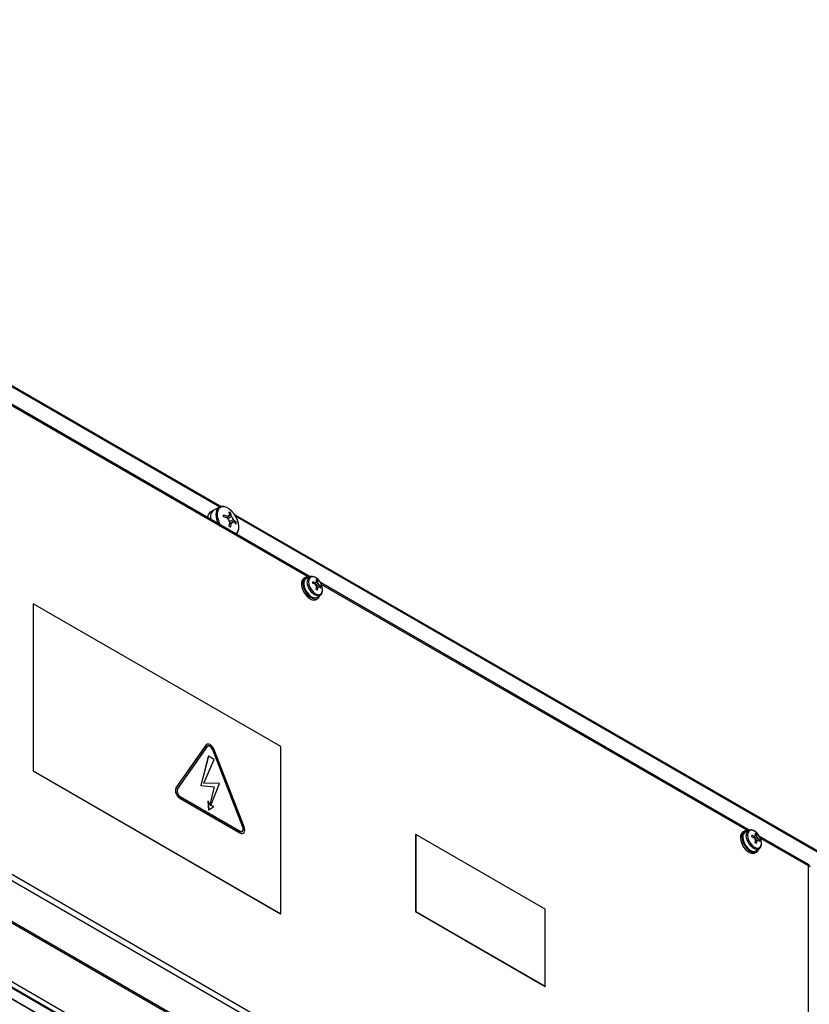
# Model space of a CAD drawing. Units: inches. Extents: x -51 to 1483, y 131 to 563.
# Drawn here: x 107 to 137, y 417 to 453 of the extents above; entities that cross this region are included whole.
import ezdxf

# ---------------------------------------------------------------- set-up
doc = ezdxf.new("R2010")
doc.units = ezdxf.units.IN
doc.header["$MEASUREMENT"] = 0

msp = doc.modelspace()

# ---------------------------------------------------------------- linework, layer by layer
at = {"color": 7, "linetype": 'Continuous', "lineweight": 25}
for p, q in [((114.718, 435.391), (83.388, 453.477)), ((118.028, 432.79), (102.095, 441.988)), ((69.825, 439.179), (159.449, 387.44)), ((159.394, 387.265), (69.701, 439.044)), ((69.735, 439.005), (159.326, 387.285)), ((69.735, 438.596), (159.326, 386.877)), ((158.358, 387.427), (70.861, 437.938)), ((114.45, 435.266), (114.337, 435.201)), ((114.654, 435.373), (114.457, 435.27)), ((115.071, 435.165), (115.031, 435.119)), ((114.326, 434.991), (114.329, 434.925)), ((142.08, 419.595), (115.207, 435.108)), ((115.272, 434.815), (115.213, 434.804)), ((117.85, 432.759), (117.794, 432.726)), ((118.005, 432.783), (117.88, 432.718)), ((118.005, 432.783), (118.011, 432.786)), ((118.297, 432.643), (118.263, 432.604)), ((134.336, 423.376), (118.403, 432.574)), ((118.218, 432.553), (118.188, 432.518)), ((118.306, 432.401), (118.26, 432.392)), ((118.424, 432.424), (118.372, 432.414)), ((118.244, 431.947), (118.3, 431.979)), ((118.28, 432.026), (118.399, 432.101)), ((107.738, 431.788), (107.73, 431.784)), ((107.73, 431.784), (107.73, 425.579)), ((107.738, 431.788), (107.738, 425.583)), ((116.93, 426.482), (107.738, 431.788)), ((114.149, 426.537), (113.037, 424.955)), ((114.156, 426.541), (113.044, 424.959)), ((114.202, 426.485), (113.09, 424.902)), ((114.156, 426.541), (114.149, 426.537)), ((114.184, 426.567), (114.177, 426.563)), ((114.414, 426.362), (114.407, 426.358)), ((115.519, 423.491), (114.407, 426.358)), ((115.526, 423.495), (114.414, 426.362)), ((115.572, 423.499), (114.46, 426.366)), ((116.93, 420.276), (116.93, 426.482)), ((99.493, 426.047), (136.545, 404.658)), ((114.24, 426.126), (113.96, 425.038)), ((114.247, 426.13), (113.967, 425.042)), ((114.073, 425.125), (114.458, 426.008)), ((114.247, 426.13), (114.24, 426.126)), ((114.458, 426.008), (114.247, 426.13)), ((136.491, 404.444), (99.335, 425.893)), ((107.738, 425.583), (107.73, 425.579)), ((107.73, 425.579), (116.923, 420.272)), ((107.738, 425.583), (116.93, 420.276)), ((97.98, 425.115), (135.079, 403.698)), ((135.182, 403.689), (98.027, 425.138)), ((113.044, 424.959), (113.037, 424.955)), ((113.967, 425.042), (113.96, 425.038)), ((113.96, 425.038), (114.453, 424.984)), ((113.967, 425.042), (114.46, 424.988)), ((114.656, 425.116), (114.073, 425.125)), ((114.453, 424.984), (114.295, 424.327)), ((114.46, 424.988), (114.299, 424.319)), ((114.331, 424.291), (114.656, 425.116)), ((114.46, 424.988), (114.453, 424.984)), ((113.196, 424.568), (113.189, 424.564)), ((113.189, 424.564), (115.413, 423.279)), ((113.196, 424.628), (115.42, 423.344)), ((113.196, 424.568), (115.42, 423.284)), ((114.234, 424.458), (114.227, 424.454)), ((114.227, 424.454), (114.251, 424.127)), ((114.234, 424.458), (114.258, 424.131)), ((114.299, 424.319), (114.234, 424.458)), ((114.258, 424.131), (114.445, 424.259)), ((114.445, 424.259), (114.331, 424.291)), ((114.258, 424.131), (114.251, 424.127)), ((115.526, 423.495), (115.519, 423.491)), ((115.42, 423.284), (115.413, 423.279)), ((115.537, 423.267), (115.544, 423.271)), ((121.95, 423.216), (121.943, 423.212)), ((121.943, 423.212), (121.943, 420.354)), ((121.95, 423.216), (121.95, 420.358)), ((126.759, 420.44), (121.95, 423.216)), ((134.158, 423.344), (134.102, 423.312)), ((134.313, 423.369), (134.188, 423.304)), ((134.313, 423.369), (134.319, 423.372)), ((134.526, 423.138), (134.496, 423.103)), ((134.605, 423.229), (134.571, 423.189)), ((136.54, 422.104), (134.711, 423.159)), ((134.614, 422.987), (134.568, 422.978)), ((134.732, 423.01), (134.68, 423)), ((134.552, 422.532), (134.608, 422.565)), ((134.588, 422.611), (134.707, 422.687)), ((136.545, 404.658), (136.545, 422.05)), ((116.93, 420.276), (116.923, 420.272)), ((121.95, 420.358), (121.943, 420.354)), ((121.943, 420.354), (126.752, 417.578)), ((121.95, 420.358), (126.759, 417.582)), ((126.759, 417.582), (126.759, 420.44)), ((126.759, 417.582), (126.752, 417.578))]:
    msp.add_line(p, q, dxfattribs=at)
at = {"color": 8, "linetype": 'Continuous', "lineweight": 25}
for p, q in [((114.667, 435.377), (83.432, 453.409)), ((117.961, 432.778), (102.132, 441.916)), ((142.043, 419.573), (115.252, 435.04)), ((134.269, 423.364), (118.44, 432.502)), ((136.545, 422.05), (134.748, 423.087))]:
    msp.add_line(p, q, dxfattribs=at)
at = {"color": 8, "linetype": 'Continuous', "lineweight": 25, "flags": 128}
for points in [[(115.371, 434.644), (115.359, 434.766), (115.322, 434.895), (115.263, 435.022), (115.186, 435.141), (115.095, 435.242), (114.997, 435.32), (114.897, 435.371), (114.802, 435.39), (114.717, 435.377), (114.649, 435.332), (114.601, 435.259), (114.576, 435.161), (114.576, 435.046), (114.601, 434.919), (114.649, 434.79), (114.685, 434.72)], [(118.395, 432.099), (118.337, 432.081), (118.259, 432.09), (118.177, 432.131), (118.096, 432.199), (118.024, 432.288), (117.967, 432.391), (117.931, 432.498), (117.919, 432.6)], [(134.703, 422.685), (134.645, 422.666), (134.567, 422.676), (134.485, 422.716), (134.404, 422.784), (134.332, 422.874), (134.275, 422.977), (134.239, 423.084), (134.227, 423.186)]]:
    msp.add_lwpolyline(points, dxfattribs=at)
at = {"color": 7, "linetype": 'Continuous', "lineweight": 25, "flags": 128}
for points in [[(118.487, 432.306), (118.475, 432.407), (118.438, 432.512), (118.38, 432.612), (118.307, 432.696), (118.227, 432.757), (118.147, 432.789), (118.074, 432.788), (118.016, 432.755), (117.979, 432.693), (117.967, 432.607), (117.979, 432.507), (118.016, 432.402), (118.074, 432.302), (118.147, 432.217), (118.227, 432.156), (118.307, 432.124), (118.38, 432.125), (118.438, 432.158), (118.475, 432.221), (118.487, 432.306)], [(117.701, 432.52), (117.714, 432.409), (117.751, 432.292), (117.81, 432.179), (117.887, 432.079), (117.974, 431.999), (118.064, 431.947), (118.151, 431.926), (118.227, 431.939), (118.244, 431.947)], [(117.757, 432.553), (117.77, 432.442), (117.808, 432.325), (117.867, 432.212), (117.943, 432.111), (118.03, 432.032), (118.121, 431.979), (118.208, 431.959), (118.284, 431.971), (118.343, 432.016), (118.381, 432.089), (118.381, 432.09)], [(117.793, 432.532), (117.805, 432.429), (117.842, 432.32), (117.899, 432.216), (117.972, 432.125), (118.054, 432.056), (118.138, 432.014), (118.217, 432.005), (118.28, 432.026)], [(114.177, 426.563), (114.177, 426.563), (114.149, 426.537)], [(114.46, 426.366), (114.432, 426.424), (114.396, 426.477), (114.353, 426.522), (114.308, 426.555), (114.263, 426.574), (114.22, 426.578), (114.184, 426.567), (114.156, 426.541)], [(114.414, 426.362), (114.395, 426.403), (114.369, 426.44), (114.34, 426.471), (114.308, 426.494), (114.276, 426.508), (114.247, 426.51), (114.221, 426.503), (114.202, 426.485)], [(114.407, 426.358), (114.388, 426.398), (114.362, 426.436), (114.333, 426.467), (114.301, 426.49), (114.269, 426.503), (114.24, 426.506), (114.218, 426.5)], [(115.42, 423.284), (115.466, 423.264), (115.508, 423.26), (115.544, 423.271), (115.572, 423.297), (115.589, 423.336), (115.595, 423.385), (115.589, 423.441), (115.572, 423.499)], [(115.42, 423.344), (115.452, 423.331), (115.482, 423.328), (115.507, 423.336), (115.526, 423.354), (115.539, 423.381), (115.543, 423.415), (115.539, 423.454), (115.526, 423.495)], [(134.009, 423.106), (134.022, 422.995), (134.059, 422.878), (134.118, 422.765), (134.195, 422.664), (134.282, 422.585), (134.372, 422.532), (134.459, 422.512), (134.535, 422.524), (134.552, 422.532)], [(134.065, 423.138), (134.078, 423.028), (134.116, 422.911), (134.175, 422.797), (134.251, 422.697), (134.338, 422.617), (134.429, 422.565), (134.516, 422.544), (134.592, 422.557), (134.651, 422.602), (134.689, 422.675), (134.689, 422.675)], [(134.101, 423.118), (134.113, 423.015), (134.15, 422.906), (134.207, 422.801), (134.28, 422.71), (134.362, 422.641), (134.446, 422.6), (134.525, 422.59), (134.588, 422.611)], [(134.795, 422.892), (134.783, 422.992), (134.746, 423.097), (134.688, 423.197), (134.615, 423.282), (134.535, 423.343), (134.455, 423.375), (134.382, 423.374), (134.324, 423.341), (134.287, 423.278), (134.275, 423.193), (134.287, 423.092), (134.324, 422.987), (134.382, 422.887), (134.455, 422.803), (134.535, 422.742), (134.615, 422.71), (134.688, 422.711), (134.746, 422.744), (134.783, 422.806), (134.795, 422.892)]]:
    msp.add_lwpolyline(points, dxfattribs=at)
at = {"color": 7, "linetype": 'Continuous', "lineweight": 25}
for centre, radius, start, end in [((114.484, 434.977), 0.268, 123.3878, 177.038), ((114.609, 435.028), 0.286, 122.085, 187.3188), ((114.642, 434.489), 0.8, 57.6056, 62.3998), ((114.257, 434.978), 0.787, 6.3329, 16.2541), ((114.315, 434.944), 0.787, 6.3329, 16.2541), ((114.38, 433.711), 1.437, 65.9004, 72.54), ((112.457, 435.048), 2.354, 359.1852, 0.8148), ((114.38, 433.644), 1.437, 65.9004, 72.54), ((115.022, 435.01), 0.0569, 72.3835, 167.6275), ((115.207, 435.01), 0.247, 192.8221, 227.178), ((113.61, 434.977), 1.437, 347.4622, 354.1023), ((113.668, 434.944), 1.437, 347.4622, 354.1023), ((114.93, 434.85), 0.247, 12.8222, 47.1777), ((115.115, 434.85), 0.0569, 252.3825, 347.6277), ((114.704, 434.271), 0.787, 43.7478, 53.6699), ((114.704, 434.204), 0.787, 43.7478, 53.6699), ((114.473, 434.782), 0.8, 357.6029, 2.3971), ((113.865, 432.61), 2.354, 59.188, 60.8173), ((117.922, 432.544), 0.222, 125.1121, 186.2001), ((117.945, 432.587), 0.191, 77.7626, 190.1318), ((117.985, 432.555), 0.194, 122.7127, 186.691), ((117.842, 431.706), 0.936, 65.9207, 72.6649), ((116.548, 432.57), 1.573, 358.9593, 1.0407), ((118.258, 432.548), 0.0367, 79.2824, 160.729), ((118.01, 432.204), 0.525, 56.8822, 63.1232), ((117.758, 432.527), 0.51, 6.3467, 16.4578), ((117.808, 432.499), 0.51, 6.3467, 16.4578), ((117.842, 431.649), 0.936, 65.9207, 72.6649), ((118.385, 432.548), 0.167, 195.6248, 224.3752), ((117.335, 432.527), 0.936, 347.3373, 354.0819), ((117.485, 430.944), 1.575, 58.9628, 61.0426), ((117.384, 432.499), 0.936, 347.3373, 354.0819), ((118.195, 432.438), 0.167, 15.6247, 44.3751), ((118.322, 432.438), 0.0367, 259.2831, 340.7276), ((118.054, 432.073), 0.51, 43.5442, 53.656), ((118.054, 432.015), 0.51, 43.5442, 53.656), ((117.899, 432.395), 0.525, 356.8809, 3.1191), ((113.346, 424.85), 0.326, 161.2215, 241.1898), ((113.353, 424.854), 0.326, 161.2215, 241.1898), ((113.306, 424.829), 0.228, 161.2215, 241.1899), ((115.402, 423.424), 0.136, 318.4725, 29.9059), ((115.486, 423.38), 0.124, 234.3174, 294.372), ((134.23, 423.13), 0.222, 125.1133, 186.199), ((134.253, 423.172), 0.191, 77.763, 190.1311), ((134.293, 423.141), 0.194, 122.7116, 186.6922), ((134.15, 422.291), 0.936, 65.921, 72.6646), ((132.859, 423.156), 1.57, 358.9567, 1.0433), ((134.15, 422.234), 0.936, 65.921, 72.6646), ((134.566, 423.133), 0.0367, 79.2836, 160.7285), ((134.693, 423.133), 0.167, 195.625, 224.3748), ((134.318, 422.789), 0.525, 56.8822, 63.1232), ((134.066, 423.113), 0.51, 6.3467, 16.4578), ((134.116, 423.084), 0.51, 6.3467, 16.4578), ((134.503, 423.024), 0.167, 15.6258, 44.3755), ((134.362, 422.658), 0.51, 43.5442, 53.6555), ((133.643, 423.113), 0.936, 347.3373, 354.0819), ((133.793, 421.53), 1.575, 58.9628, 61.0426), ((133.692, 423.084), 0.936, 347.3373, 354.0819), ((134.63, 423.024), 0.0367, 259.2818, 340.7245), ((134.362, 422.601), 0.51, 43.5442, 53.6555), ((134.208, 422.981), 0.524, 356.8753, 3.1247)]:
    msp.add_arc(centre, radius, start, end, dxfattribs=at)
at = {"color": 8, "linetype": 'Continuous', "lineweight": 25}
for centre, radius, start, end in [((114.803, 435.135), 0.28, 121.0224, 187.4213), ((115.346, 435.123), 0.822, 181.6939, 205.776), ((115.099, 434.611), 0.274, 305.7041, 6.9556), ((118.109, 432.623), 0.191, 122.7129, 186.6909), ((134.417, 423.208), 0.191, 122.714, 186.6904)]:
    msp.add_arc(centre, radius, start, end, dxfattribs=at)
at = {"color": 7, "linetype": 'Continuous', "lineweight": 25}
for points, knots in [([(115.373, 434.636), (115.373, 434.657), (115.371, 434.716), (115.35, 434.822), (115.304, 434.948), (115.239, 435.069), (115.159, 435.18), (115.067, 435.273), (114.968, 435.345), (114.866, 435.391), (114.767, 435.404), (114.695, 435.397), (114.665, 435.376), (114.66, 435.373)], [0, 0, 0, 0, 0.0543878, 0.157017, 0.2594801, 0.3617577, 0.4640829, 0.5666803, 0.6698451, 0.7738146, 0.878049, 0.9798292, 1, 1, 1, 1]), ([(114.903, 434.98), (114.916, 434.989), (114.938, 435.003), (114.959, 435.017), (114.966, 435.023)], [0, 0, 0, 0, 0.640263, 1, 1, 1, 1]), ([(115.039, 435.065), (115.031, 435.059), (114.988, 435.031), (114.944, 435.002), (114.909, 434.979)], [0, 0, 0, 0, 0.1905757, 1, 1, 1, 1]), ([(114.97, 434.947), (115.004, 434.97), (115.047, 434.998), (115.089, 435.026), (115.097, 435.031)], [0, 0, 0, 0, 0.8046276, 1, 1, 1, 1]), ([(115.097, 434.796), (115.089, 434.792), (115.066, 434.781), (115.043, 434.769), (115.028, 434.762)], [0, 0, 0, 0, 0.359781, 1, 1, 1, 1]), ([(115.031, 434.768), (115.068, 434.787), (115.115, 434.81), (115.161, 434.834), (115.17, 434.838)], [0, 0, 0, 0, 0.809338, 1, 1, 1, 1]), ([(115.17, 434.905), (115.161, 434.901), (115.115, 434.878), (115.07, 434.855), (115.033, 434.836)], [0, 0, 0, 0, 0.193521, 1, 1, 1, 1]), ([(115.276, 434.379), (115.288, 434.39), (115.322, 434.42), (115.355, 434.494), (115.372, 434.572), (115.373, 434.622), (115.373, 434.636)], [0, 0, 0, 0, 0.191549, 0.5236352, 0.8671153, 1, 1, 1, 1]), ([(118.489, 432.298), (118.489, 432.316), (118.487, 432.365), (118.465, 432.453), (118.42, 432.555), (118.357, 432.648), (118.281, 432.726), (118.197, 432.781), (118.115, 432.805), (118.05, 432.805), (118.022, 432.788), (118.014, 432.783)], [0, 0, 0, 0, 0.06821, 0.196149, 0.32381, 0.451411, 0.579631, 0.709269, 0.840986, 0.953944, 1, 1, 1, 1]), ([(118.265, 432.584), (118.259, 432.58), (118.229, 432.559), (118.198, 432.539), (118.172, 432.522)], [0, 0, 0, 0, 0.184052, 1, 1, 1, 1]), ([(118.169, 432.523), (118.182, 432.532), (118.2, 432.544), (118.218, 432.556), (118.224, 432.56)], [0, 0, 0, 0, 0.709802, 1, 1, 1, 1]), ([(118.226, 432.496), (118.25, 432.512), (118.279, 432.532), (118.309, 432.551), (118.315, 432.555)], [0, 0, 0, 0, 0.807143, 1, 1, 1, 1]), ([(118.256, 432.377), (118.283, 432.39), (118.317, 432.407), (118.35, 432.423), (118.356, 432.426)], [0, 0, 0, 0, 0.815898, 1, 1, 1, 1]), ([(118.315, 432.402), (118.309, 432.399), (118.289, 432.39), (118.27, 432.38), (118.256, 432.373)], [0, 0, 0, 0, 0.290239, 1, 1, 1, 1]), ([(118.356, 432.483), (118.35, 432.48), (118.318, 432.464), (118.286, 432.449), (118.261, 432.436)], [0, 0, 0, 0, 0.192344, 1, 1, 1, 1]), ([(118.392, 432.102), (118.4, 432.105), (118.43, 432.118), (118.463, 432.168), (118.486, 432.232), (118.489, 432.28), (118.489, 432.298)], [0, 0, 0, 0, 0.1146854, 0.445655, 0.7782773, 1, 1, 1, 1]), ([(134.797, 422.884), (134.797, 422.901), (134.795, 422.951), (134.773, 423.038), (134.728, 423.141), (134.665, 423.234), (134.589, 423.311), (134.505, 423.367), (134.423, 423.39), (134.358, 423.391), (134.33, 423.374), (134.322, 423.369)], [0, 0, 0, 0, 0.06821, 0.196148, 0.323809, 0.45141, 0.57963, 0.709268, 0.840986, 0.953944, 1, 1, 1, 1]), ([(134.477, 423.109), (134.49, 423.118), (134.508, 423.13), (134.526, 423.142), (134.532, 423.145)], [0, 0, 0, 0, 0.709804, 1, 1, 1, 1]), ([(134.573, 423.169), (134.567, 423.166), (134.537, 423.145), (134.506, 423.124), (134.48, 423.108)], [0, 0, 0, 0, 0.184052, 1, 1, 1, 1]), ([(134.534, 423.082), (134.558, 423.098), (134.587, 423.117), (134.617, 423.137), (134.623, 423.141)], [0, 0, 0, 0, 0.80672, 1, 1, 1, 1]), ([(134.664, 423.069), (134.658, 423.066), (134.626, 423.05), (134.595, 423.034), (134.569, 423.022)], [0, 0, 0, 0, 0.192876, 1, 1, 1, 1]), ([(134.564, 422.962), (134.591, 422.976), (134.625, 422.992), (134.658, 423.009), (134.664, 423.012)], [0, 0, 0, 0, 0.815897, 1, 1, 1, 1]), ([(134.623, 422.988), (134.617, 422.985), (134.597, 422.975), (134.578, 422.966), (134.564, 422.959)], [0, 0, 0, 0, 0.290239, 1, 1, 1, 1]), ([(134.7, 422.687), (134.708, 422.69), (134.738, 422.703), (134.771, 422.753), (134.794, 422.818), (134.797, 422.865), (134.797, 422.884)], [0, 0, 0, 0, 0.114683, 0.445656, 0.778276, 1, 1, 1, 1]), ([(136.539, 422.102), (136.543, 422.1), (136.551, 422.094), (136.551, 422.072), (136.546, 422.055), (136.545, 422.05)], [0, 0, 0, 0, 0.349374, 0.798597, 1, 1, 1, 1]), ([(136.545, 422.05), (136.556, 422.046), (136.578, 422.039), (136.591, 422.027), (136.588, 422.02), (136.587, 422.018)], [0, 0, 0, 0, 0.449917, 0.899917, 1, 1, 1, 1])]:
    msp.add_open_spline(points, degree=3, knots=knots, dxfattribs=at)

doc.saveas('drawing.dxf')
